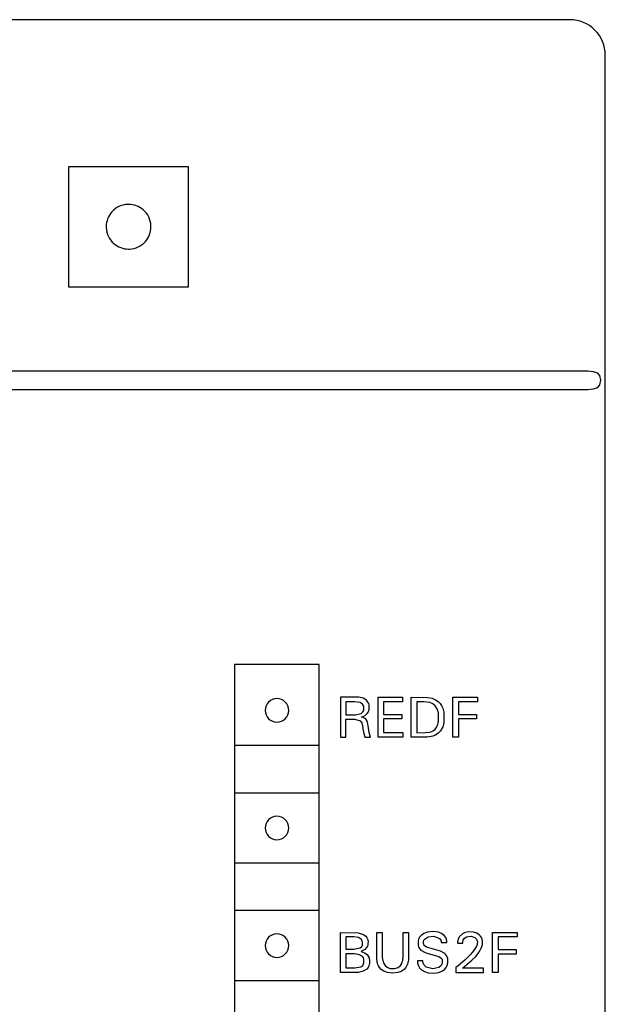
# Model space of a CAD drawing. Extents: x 0 to 50, y 0 to 290.
# Drawn here: x 25 to 50, y 248 to 290 of the extents above; entities that cross this region are included whole.
import ezdxf

# ---------------------------------------------------------------- set-up
doc = ezdxf.new("R2010")
doc.units = 0
doc.layers.add('DEFAULT_255_2_778', color=255, linetype='CONTINUOUS')

msp = doc.modelspace()

# ---------------------------------------------------------------- linework, layer by layer
at = {"layer": 'DEFAULT_255_2_778'}
for p, q in [((48.51, 289.794), (1.76, 289.794)), ((48.511, 289.794), (48.51, 289.794)), ((50.01, 1.26), (50.01, 288.294)), ((50.011, 288.294), (50.011, 288.295)), ((32.311, 283.544), (27.21, 283.544)), ((27.21, 283.544), (27.21, 278.444)), ((32.311, 278.444), (32.311, 283.544)), ((28.81, 280.994), (28.81, 280.994)), ((27.21, 278.444), (32.311, 278.444)), ((0.98, 274.862), (49.269, 274.862)), ((49.269, 274.863), (49.493, 274.844)), ((49.493, 274.844), (49.659, 274.785)), ((49.659, 274.785), (49.765, 274.67)), ((49.765, 274.67), (49.81, 274.477)), ((49.77, 274.27), (49.663, 274.146)), ((49.81, 274.477), (49.77, 274.27)), ((49.274, 274.065), (0.97, 274.066)), ((49.497, 274.084), (49.274, 274.065)), ((49.663, 274.146), (49.497, 274.084)), ((37.86, 262.384), (34.261, 262.384)), ((34.261, 262.384), (34.261, 208.484)), ((37.86, 208.484), (37.86, 262.384)), ((39.438, 260.994), (38.761, 260.994)), ((38.761, 260.994), (38.761, 259.295)), ((39.356, 260.802), (38.993, 260.802)), ((38.993, 260.802), (38.993, 260.249)), ((39.598, 260.765), (39.356, 260.802)), ((39.543, 260.989), (39.438, 260.994)), ((39.726, 260.946), (39.543, 260.989)), ((39.698, 260.695), (39.598, 260.765)), ((39.86, 260.865), (39.726, 260.946)), ((39.928, 260.788), (39.86, 260.865)), ((39.963, 260.72), (39.928, 260.788)), ((40.357, 260.994), (41.393, 260.994)), ((40.357, 259.294), (40.357, 260.994)), ((41.393, 260.801), (40.59, 260.801)), ((40.59, 260.801), (40.59, 260.265)), ((41.393, 260.994), (41.393, 260.801)), ((41.77, 260.994), (42.472, 260.986)), ((41.77, 259.295), (41.77, 260.994)), ((42.309, 260.801), (42.003, 260.801)), ((42.003, 260.801), (42.003, 259.486)), ((42.559, 260.769), (42.309, 260.801)), ((42.472, 260.986), (42.659, 260.949)), ((42.684, 260.711), (42.559, 260.769)), ((42.659, 260.949), (42.804, 260.886)), ((42.804, 260.886), (42.915, 260.804)), ((42.915, 260.804), (42.994, 260.72)), ((43.538, 260.994), (44.585, 260.994)), ((43.538, 259.294), (43.538, 260.994)), ((44.585, 260.801), (43.77, 260.801)), ((43.77, 260.801), (43.77, 260.265)), ((44.585, 260.994), (44.585, 260.801)), ((35.56, 260.434), (35.56, 260.434)), ((39.643, 260.3), (39.717, 260.366)), ((39.737, 260.63), (39.698, 260.695)), ((39.717, 260.366), (39.743, 260.418)), ((39.752, 260.578), (39.737, 260.63)), ((39.743, 260.418), (39.753, 260.46)), ((39.753, 260.46), (39.752, 260.578)), ((39.902, 260.299), (39.947, 260.367)), ((39.947, 260.367), (39.972, 260.43)), ((39.978, 260.669), (39.963, 260.72)), ((39.972, 260.43), (39.982, 260.472)), ((39.985, 260.628), (39.978, 260.669)), ((39.982, 260.472), (39.986, 260.5)), ((39.986, 260.5), (39.985, 260.628)), ((42.787, 260.624), (42.684, 260.711)), ((42.847, 260.542), (42.787, 260.624)), ((42.881, 260.473), (42.847, 260.542)), ((42.902, 260.411), (42.881, 260.473)), ((42.912, 260.369), (42.902, 260.411)), ((42.92, 260.326), (42.912, 260.369)), ((42.994, 260.72), (43.047, 260.645)), ((43.047, 260.645), (43.082, 260.579)), ((43.082, 260.579), (43.104, 260.526)), ((43.104, 260.526), (43.123, 260.471)), ((43.123, 260.471), (43.137, 260.414)), ((43.137, 260.414), (43.148, 260.357)), ((43.148, 260.357), (43.152, 260.328)), ((38.993, 260.249), (39.398, 260.249)), ((38.994, 259.295), (38.994, 260.056)), ((38.994, 260.056), (39.376, 260.056)), ((39.376, 260.056), (39.603, 259.994)), ((39.398, 260.249), (39.643, 260.3)), ((39.603, 259.994), (39.662, 259.908)), ((39.653, 260.145), (39.806, 260.214)), ((39.723, 260.133), (39.653, 260.145)), ((39.832, 260.076), (39.723, 260.133)), ((39.806, 260.214), (39.902, 260.299)), ((39.882, 260), (39.832, 260.076)), ((39.907, 259.924), (39.882, 260)), ((39.922, 259.858), (39.907, 259.924)), ((40.59, 260.265), (41.362, 260.265)), ((41.362, 260.073), (40.59, 260.073)), ((40.59, 260.073), (40.59, 259.487)), ((41.362, 260.265), (41.362, 260.073)), ((42.905, 259.883), (42.915, 259.93)), ((42.915, 259.93), (42.922, 259.981)), ((42.922, 259.981), (42.92, 260.326)), ((43.156, 259.951), (43.148, 259.896)), ((43.152, 260.328), (43.156, 260.298)), ((43.156, 260.298), (43.158, 260.269)), ((43.158, 259.979), (43.156, 259.951)), ((43.158, 260.269), (43.158, 259.979)), ((43.77, 260.265), (44.543, 260.265)), ((44.543, 260.073), (43.77, 260.073)), ((43.77, 260.073), (43.77, 259.294)), ((44.543, 260.265), (44.543, 260.073)), ((39.662, 259.908), (39.684, 259.839)), ((39.684, 259.839), (39.691, 259.801)), ((39.691, 259.801), (39.714, 259.651)), ((39.714, 259.651), (39.75, 259.449)), ((39.948, 259.686), (39.922, 259.858)), ((39.981, 259.49), (39.948, 259.686)), ((42.356, 259.487), (42.564, 259.512)), ((42.564, 259.512), (42.698, 259.567)), ((42.698, 259.567), (42.789, 259.642)), ((42.789, 259.642), (42.84, 259.712)), ((42.84, 259.712), (42.871, 259.776)), ((42.871, 259.776), (42.893, 259.837)), ((42.893, 259.837), (42.905, 259.883)), ((42.998, 259.547), (42.917, 259.464)), ((43.052, 259.622), (42.998, 259.547)), ((43.086, 259.686), (43.052, 259.622)), ((43.107, 259.736), (43.086, 259.686)), ((43.125, 259.789), (43.107, 259.736)), ((43.138, 259.842), (43.125, 259.789)), ((43.148, 259.896), (43.138, 259.842)), ((38.761, 259.295), (38.994, 259.295)), ((39.75, 259.449), (39.789, 259.31)), ((39.789, 259.31), (39.791, 259.296)), ((39.791, 259.296), (40.038, 259.296)), ((40.002, 259.394), (39.981, 259.49)), ((40.038, 259.296), (40.002, 259.394)), ((41.415, 259.294), (40.357, 259.294)), ((40.59, 259.487), (41.415, 259.487)), ((41.415, 259.487), (41.415, 259.294)), ((42.354, 259.295), (41.77, 259.295)), ((42.003, 259.486), (42.356, 259.487)), ((42.463, 259.298), (42.354, 259.295)), ((42.678, 259.335), (42.463, 259.298)), ((42.804, 259.386), (42.678, 259.335)), ((42.917, 259.464), (42.804, 259.386)), ((43.77, 259.294), (43.538, 259.294)), ((37.86, 258.934), (34.261, 258.934)), ((34.261, 256.934), (37.86, 256.934)), ((35.56, 255.434), (35.56, 255.434)), ((37.86, 253.934), (34.261, 253.934)), ((34.261, 251.934), (37.86, 251.934)), ((38.76, 249.294), (38.761, 250.994)), ((38.761, 250.994), (39.516, 250.982)), ((39.324, 250.802), (38.993, 250.802)), ((38.993, 250.802), (38.993, 250.277)), ((39.528, 250.772), (39.324, 250.802)), ((39.516, 250.982), (39.744, 250.91)), ((39.648, 250.694), (39.528, 250.772)), ((39.744, 250.91), (39.84, 250.839)), ((39.84, 250.839), (39.886, 250.777)), ((39.886, 250.777), (39.911, 250.719)), ((39.911, 250.719), (39.925, 250.668)), ((40.307, 249.86), (40.304, 250.994)), ((40.304, 250.994), (40.537, 250.994)), ((40.537, 250.994), (40.539, 249.923)), ((41.422, 250.994), (41.653, 250.994)), ((41.422, 249.943), (41.422, 250.994)), ((41.653, 250.994), (41.651, 249.86)), ((42.09, 250.737), (42.072, 250.692)), ((42.12, 250.793), (42.09, 250.737)), ((42.185, 250.868), (42.12, 250.793)), ((42.303, 250.949), (42.185, 250.868)), ((42.458, 251.004), (42.303, 250.949)), ((42.308, 250.663), (42.353, 250.727)), ((42.353, 250.727), (42.486, 250.803)), ((42.688, 251.028), (42.458, 251.004)), ((42.486, 250.803), (42.733, 250.829)), ((42.927, 251.003), (42.688, 251.028)), ((42.733, 250.829), (42.973, 250.73)), ((43.059, 250.948), (42.927, 251.003)), ((42.973, 250.73), (43.032, 250.633)), ((43.17, 250.86), (43.059, 250.948)), ((43.231, 250.777), (43.17, 250.86)), ((43.26, 250.712), (43.231, 250.777)), ((43.805, 250.806), (43.756, 250.704)), ((43.939, 250.936), (43.805, 250.806)), ((44.054, 250.989), (43.939, 250.936)), ((43.975, 250.664), (44.02, 250.737)), ((44.02, 250.737), (44.12, 250.809)), ((44.216, 251.018), (44.054, 250.989)), ((44.12, 250.809), (44.314, 250.834)), ((44.408, 251.007), (44.216, 251.018)), ((44.314, 250.834), (44.472, 250.779)), ((44.551, 250.963), (44.408, 251.007)), ((44.472, 250.779), (44.542, 250.705)), ((44.652, 250.899), (44.551, 250.963)), ((44.716, 250.834), (44.652, 250.899)), ((44.755, 250.773), (44.716, 250.834)), ((44.776, 250.722), (44.755, 250.773)), ((44.786, 250.686), (44.776, 250.722)), ((45.223, 250.994), (46.27, 250.994)), ((45.223, 249.294), (45.223, 250.994)), ((46.27, 250.801), (45.456, 250.801)), ((45.456, 250.801), (45.456, 250.265)), ((46.27, 250.994), (46.27, 250.801)), ((35.56, 250.434), (35.56, 250.434)), ((39.325, 250.276), (39.597, 250.336)), ((39.597, 250.336), (39.667, 250.402)), ((39.684, 250.633), (39.648, 250.694)), ((39.667, 250.402), (39.692, 250.459)), ((39.697, 250.587), (39.684, 250.633)), ((39.692, 250.459), (39.699, 250.498)), ((39.699, 250.498), (39.697, 250.587)), ((39.87, 250.35), (39.79, 250.267)), ((39.906, 250.417), (39.87, 250.35)), ((39.923, 250.468), (39.906, 250.417)), ((39.93, 250.508), (39.923, 250.468)), ((39.925, 250.668), (39.931, 250.629)), ((39.931, 250.629), (39.93, 250.508)), ((42.06, 250.643), (42.055, 250.61)), ((42.055, 250.61), (42.057, 250.454)), ((42.057, 250.454), (42.069, 250.399)), ((42.072, 250.692), (42.06, 250.643)), ((42.069, 250.399), (42.101, 250.327)), ((42.101, 250.327), (42.175, 250.236)), ((42.29, 250.522), (42.292, 250.614)), ((42.297, 250.49), (42.29, 250.522)), ((42.292, 250.614), (42.308, 250.663)), ((42.323, 250.44), (42.297, 250.49)), ((42.418, 250.365), (42.323, 250.44)), ((43.005, 250.205), (42.418, 250.365)), ((43.032, 250.633), (43.042, 250.587)), ((43.042, 250.587), (43.043, 250.57)), ((43.043, 250.569), (43.279, 250.569)), ((43.271, 250.671), (43.26, 250.712)), ((43.276, 250.643), (43.271, 250.671)), ((43.279, 250.569), (43.276, 250.643)), ((43.733, 250.593), (43.731, 250.535)), ((43.732, 250.535), (43.952, 250.535)), ((43.74, 250.641), (43.733, 250.593)), ((43.756, 250.704), (43.74, 250.641)), ((43.952, 250.535), (43.954, 250.579)), ((43.954, 250.579), (43.959, 250.611)), ((43.959, 250.611), (43.975, 250.664)), ((44.501, 250.333), (44.413, 250.206)), ((44.544, 250.417), (44.501, 250.333)), ((44.542, 250.705), (44.568, 250.642)), ((44.566, 250.479), (44.544, 250.417)), ((44.573, 250.511), (44.566, 250.479)), ((44.568, 250.642), (44.576, 250.606)), ((44.576, 250.606), (44.573, 250.511)), ((44.687, 250.215), (44.743, 250.327)), ((44.743, 250.327), (44.768, 250.391)), ((44.768, 250.391), (44.78, 250.434)), ((44.78, 250.434), (44.79, 250.479)), ((44.794, 250.647), (44.786, 250.686)), ((44.79, 250.479), (44.794, 250.501)), ((44.794, 250.501), (44.794, 250.647)), ((38.993, 250.277), (39.325, 250.276)), ((39.355, 250.078), (38.993, 250.078)), ((38.993, 250.078), (38.993, 249.486)), ((39.576, 250.046), (39.355, 250.078)), ((39.7, 249.969), (39.576, 250.046)), ((39.66, 250.197), (39.634, 250.19)), ((39.634, 250.19), (39.788, 250.132)), ((39.79, 250.267), (39.66, 250.197)), ((39.739, 249.91), (39.7, 249.969)), ((39.756, 249.858), (39.739, 249.91)), ((39.788, 250.132), (39.891, 250.053)), ((39.891, 250.053), (39.944, 249.98)), ((39.944, 249.98), (39.975, 249.909)), ((39.975, 249.909), (39.986, 249.865)), ((40.539, 249.923), (40.54, 249.902)), ((40.54, 249.902), (40.545, 249.86)), ((41.411, 249.838), (41.417, 249.88)), ((41.417, 249.88), (41.419, 249.901)), ((41.419, 249.901), (41.422, 249.943)), ((42.175, 250.236), (42.356, 250.137)), ((42.356, 250.137), (42.481, 250.1)), ((42.481, 250.1), (42.946, 249.976)), ((42.946, 249.976), (43.045, 249.904)), ((43.192, 250.105), (43.005, 250.205)), ((43.045, 249.904), (43.076, 249.852)), ((43.265, 250.02), (43.192, 250.105)), ((43.3, 249.947), (43.265, 250.02)), ((43.315, 249.894), (43.3, 249.947)), ((43.32, 249.857), (43.315, 249.894)), ((44.269, 250.038), (44.038, 249.811)), ((44.413, 250.206), (44.269, 250.038)), ((44.346, 249.815), (44.51, 249.976)), ((44.51, 249.976), (44.615, 250.104)), ((44.615, 250.104), (44.687, 250.215)), ((45.456, 250.265), (46.228, 250.265)), ((46.228, 250.072), (45.456, 250.072)), ((45.456, 250.072), (45.456, 249.294)), ((46.228, 250.265), (46.228, 250.072)), ((38.993, 249.486), (39.377, 249.487)), ((39.377, 249.487), (39.626, 249.529)), ((39.626, 249.529), (39.709, 249.594)), ((39.709, 249.594), (39.743, 249.656)), ((39.743, 249.656), (39.757, 249.702)), ((39.757, 249.702), (39.756, 249.858)), ((39.938, 249.51), (39.879, 249.438)), ((39.968, 249.573), (39.938, 249.51)), ((39.984, 249.627), (39.968, 249.573)), ((39.991, 249.669), (39.984, 249.627)), ((39.986, 249.865), (39.992, 249.834)), ((39.992, 249.834), (39.991, 249.669)), ((40.309, 249.836), (40.307, 249.86)), ((40.311, 249.811), (40.309, 249.836)), ((40.315, 249.786), (40.311, 249.811)), ((40.324, 249.737), (40.315, 249.786)), ((40.335, 249.694), (40.324, 249.737)), ((40.355, 249.631), (40.335, 249.694)), ((40.383, 249.571), (40.355, 249.631)), ((40.421, 249.508), (40.383, 249.571)), ((40.494, 249.424), (40.421, 249.508)), ((40.545, 249.86), (40.554, 249.807)), ((40.554, 249.807), (40.571, 249.745)), ((40.571, 249.745), (40.6, 249.674)), ((40.6, 249.674), (40.654, 249.591)), ((40.654, 249.591), (40.738, 249.516)), ((40.738, 249.516), (40.857, 249.466)), ((40.857, 249.466), (41.059, 249.458)), ((41.059, 249.458), (41.213, 249.51)), ((41.213, 249.51), (41.307, 249.591)), ((41.307, 249.591), (41.361, 249.673)), ((41.361, 249.673), (41.389, 249.744)), ((41.389, 249.744), (41.406, 249.807)), ((41.406, 249.807), (41.411, 249.838)), ((41.537, 249.508), (41.464, 249.424)), ((41.585, 249.591), (41.537, 249.508)), ((41.61, 249.652), (41.585, 249.591)), ((41.629, 249.715), (41.61, 249.652)), ((41.639, 249.761), (41.629, 249.715)), ((41.646, 249.811), (41.639, 249.761)), ((41.649, 249.836), (41.646, 249.811)), ((41.651, 249.86), (41.649, 249.836)), ((42.265, 249.787), (42.031, 249.787)), ((42.031, 249.787), (42.032, 249.737)), ((42.032, 249.737), (42.034, 249.72)), ((42.034, 249.72), (42.039, 249.688)), ((42.039, 249.688), (42.051, 249.64)), ((42.051, 249.64), (42.074, 249.579)), ((42.074, 249.579), (42.124, 249.495)), ((42.124, 249.495), (42.208, 249.404)), ((42.264, 249.74), (42.265, 249.787)), ((42.267, 249.713), (42.264, 249.74)), ((42.29, 249.646), (42.267, 249.713)), ((42.402, 249.519), (42.29, 249.646)), ((42.678, 249.453), (42.402, 249.519)), ((42.934, 249.501), (42.678, 249.453)), ((43.04, 249.588), (42.934, 249.501)), ((43.072, 249.648), (43.04, 249.588)), ((43.086, 249.696), (43.072, 249.648)), ((43.076, 249.852), (43.087, 249.81)), ((43.087, 249.81), (43.086, 249.696)), ((43.194, 249.439), (43.247, 249.506)), ((43.247, 249.506), (43.279, 249.565)), ((43.279, 249.565), (43.302, 249.629)), ((43.302, 249.629), (43.311, 249.664)), ((43.311, 249.664), (43.317, 249.7)), ((43.317, 249.7), (43.321, 249.736)), ((43.321, 249.736), (43.32, 249.857)), ((43.76, 249.574), (43.661, 249.498)), ((43.661, 249.498), (43.661, 249.294)), ((44.038, 249.811), (43.76, 249.574)), ((43.939, 249.48), (44.346, 249.815)), ((44.834, 249.48), (43.939, 249.48)), ((44.834, 249.294), (44.834, 249.48)), ((39.398, 249.294), (38.76, 249.294)), ((39.517, 249.298), (39.398, 249.294)), ((39.731, 249.345), (39.517, 249.298)), ((39.879, 249.438), (39.731, 249.345)), ((40.598, 249.348), (40.494, 249.424)), ((40.759, 249.285), (40.598, 249.348)), ((40.979, 249.26), (40.759, 249.285)), ((41.199, 249.285), (40.979, 249.26)), ((41.343, 249.339), (41.199, 249.285)), ((41.464, 249.424), (41.343, 249.339)), ((42.208, 249.404), (42.324, 249.327)), ((42.324, 249.327), (42.483, 249.276)), ((42.483, 249.276), (42.754, 249.263)), ((42.754, 249.263), (42.94, 249.294)), ((42.94, 249.294), (43.1, 249.364)), ((43.1, 249.364), (43.194, 249.439)), ((43.661, 249.294), (44.834, 249.294)), ((45.456, 249.294), (45.223, 249.294)), ((37.86, 248.934), (34.261, 248.934))]:
    msp.add_line(p, q, dxfattribs=at)
for centre, radius, start, end in [((48.511, 288.294), 1.5, 45.0093, 90.0021), ((48.511, 288.295), 1.5, 0.0038, 44.9962), ((29.758, 280.997), 0.947, 92.2461, 138.6459), ((29.76, 280.968), 0.976, 89.998, 92.3382), ((29.763, 280.997), 0.947, 49.1137, 90.1535), ((29.764, 280.997), 0.947, 2.2653, 49.1523), ((29.758, 280.997), 0.947, 138.5969, 180.1465), ((29.787, 280.994), 0.976, 179.9976, 182.3621), ((29.757, 280.991), 0.947, 182.2653, 229.1523), ((29.763, 280.992), 0.947, 319.1137, 0.1535), ((29.734, 280.994), 0.976, 359.9976, 2.3621), ((29.758, 280.991), 0.947, 229.1137, 270.1535), ((29.761, 281.02), 0.976, 269.9976, 272.3621), ((29.763, 280.991), 0.947, 272.2653, 319.1523), ((36.059, 260.435), 0.499, 89.8677, 180.1323), ((36.062, 260.435), 0.499, 359.8652, 90.1233), ((36.059, 260.433), 0.499, 179.8767, 270.1348), ((36.062, 260.433), 0.499, 269.8742, 0.1258), ((36.059, 255.435), 0.499, 89.8677, 180.1323), ((36.062, 255.435), 0.499, 359.8652, 90.1233), ((36.059, 255.433), 0.499, 179.8767, 270.1348), ((36.062, 255.433), 0.499, 269.8742, 0.1258), ((36.059, 250.435), 0.499, 89.8677, 180.1323), ((36.062, 250.435), 0.499, 359.8652, 90.1233), ((36.059, 250.433), 0.499, 179.8767, 270.1348), ((36.062, 250.433), 0.499, 269.8742, 0.1258)]:
    msp.add_arc(centre, radius, start, end, dxfattribs=at)

doc.saveas('drawing.dxf')
